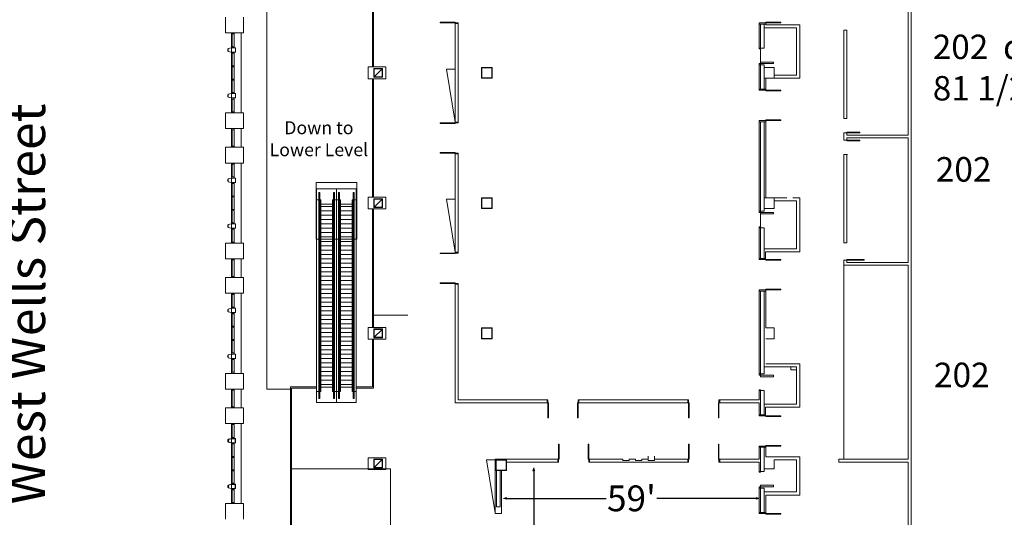
# Model space of a CAD drawing. Units: feet. Extents: x -72 to 1312, y -29 to 1175.
# Drawn here: x 409 to 635, y 229 to 343 of the extents above; entities that cross this region are included whole.
import ezdxf

# ---------------------------------------------------------------- set-up
doc = ezdxf.new("R2010")
doc.units = ezdxf.units.FT
doc.header["$LTSCALE"] = 50
doc.header["$MEASUREMENT"] = 0
doc.header["$PDMODE"] = 1
doc.header["$PDSIZE"] = -2
doc.layers.add('Dimension', color=7, linetype='Continuous', lineweight=5)
doc.layers.add('None', color=7, linetype='Continuous', lineweight=5)
doc.styles.add('Arial', font='Arial.ttf')
doc.styles.add('Times New Roman', font='Times New Roman.ttf')
doc.dimstyles.new('Plan Dim', dxfattribs={"dimtxt": 4.68388, "dimasz": 0.695801, "dimexe": 0, "dimexo": 0, "dimgap": 0, "dimtad": 0, "dimtih": 1, "dimtoh": 1, "dimdec": 0, "dimzin": 4, "dimdsep": 46, "dimtxsty": 'Times New Roman', "dimblk": 'VW_FILLEDARROW', "dimblk1": 'VW_FILLEDARROW', "dimblk2": 'VW_FILLEDARROW', "dimcen": 0, "dimse1": 1, "dimse2": 1, "dimadec": 0, "dimazin": 0, "dimtfac": 1, "dimtdec": 0, "dimtix": 1, "dimtofl": 0, "dimtmove": 0, "dimatfit": 0, "dimldrblk": 'VW_FILLEDARROW', "dimfxl": 1, "dimfrac": 2, "dimtolj": 1, "dimtzin": 4, "dimarcsym": 0})

# ---------------------------------------------------------------- blocks, each defined once
blk = doc.blocks.new('VW_FILLEDARROW')
at = {"linetype": 'Continuous', "lineweight": 0, "transparency": 16777216}
blk.add_hatch(color=0, dxfattribs=at).paths.add_polyline_path([(-1, 0.27), (0, 0), (-1, -0.27)])
at = {"color": 0, "linetype": 'Continuous', "lineweight": 5, "transparency": 16777216, "flags": 128}
blk.add_lwpolyline([(-1, 0.27), (0, 0), (-1, -0.27)], close=True, dxfattribs=at)
blk = doc.blocks.new('*D36')
at = {"layer": 'Defpoints', "color": 0, "transparency": 33554687}
for p in [(520, 233), (520, 233), (579, 233)]:
    blk.add_point(p, dxfattribs=at)
at = {"layer": 'Dimension', "color": 0, "linetype": 'Continuous', "lineweight": -2, "transparency": 33554687}
for p, q in [((520.7, 233), (543.67, 233)), ((578.3, 233), (555.33, 233))]:
    blk.add_line(p, q, dxfattribs=at)
at = {"layer": 'Dimension', "color": 0, "lineweight": -2, "xscale": 0.69580078125, "yscale": 0.69580078125, "zscale": 0.69580078125, "rotation": 180}
blk.add_blockref('VW_FILLEDARROW', (520, 233), dxfattribs=at)
at = {"layer": 'Dimension', "color": 0, "lineweight": -2, "xscale": 0.69580078125, "yscale": 0.69580078125, "zscale": 0.69580078125}
blk.add_blockref('VW_FILLEDARROW', (579, 233), dxfattribs=at)
at = {"layer": 'Dimension', "color": 0, "lineweight": 18, "transparency": 33554687, "insert": (549.5, 233), "char_height": 5.946, "attachment_point": 5, "style": 'Arial'}
blk.add_mtext("\\A1;59'", dxfattribs=at)
blk = doc.blocks.new('*D37')
at = {"layer": 'Defpoints', "color": 0, "transparency": 33554687}
for p in [(527, 240), (527, 155), (527, 155)]:
    blk.add_point(p, dxfattribs=at)
at = {"layer": 'Dimension', "color": 0, "linetype": 'Continuous', "lineweight": -2, "transparency": 33554687}
for p, q in [((527, 239.3), (527, 201.32)), ((527, 155.7), (527, 193.68))]:
    blk.add_line(p, q, dxfattribs=at)
at = {"layer": 'Dimension', "color": 0, "lineweight": -2, "xscale": 0.69580078125, "yscale": 0.69580078125, "zscale": 0.69580078125}
for p, rotation in [((527, 240), 90), ((527, 155), 270)]:
    blk.add_blockref('VW_FILLEDARROW', p, dxfattribs=dict(at, rotation=rotation))
at = {"layer": 'Dimension', "color": 0, "lineweight": 18, "transparency": 33554687, "insert": (527, 197.5), "char_height": 5.946, "attachment_point": 5, "style": 'Arial'}
blk.add_mtext("\\A1;85'", dxfattribs=at)

msp = doc.modelspace()

# ---------------------------------------------------------------- linework, layer by layer
at = {"layer": 'None', "linetype": 'Continuous', "lineweight": 18, "transparency": 33554687}
for p, q in [((613.93, 164.2077), (613.93, 419.5983)), ((489.8259, 332.3691), (489.8259, 359.6608)), ((490.0759, 332.3691), (490.0759, 359.6608)), ((613.2634, 316.6816), (613.2634, 345.3483)), ((456.0134, 340.2408), (456.0134, 343.8658)), ((460.0967, 343.8658), (460.0967, 340.2408)), ((505.43, 342.6608), (505.43, 342.5149)), ((508.93, 342.6608), (505.43, 342.6608)), ((505.43, 342.5149), (509.5967, 342.5149)), ((508.93, 319.3691), (508.93, 342.6608)), ((509.5967, 319.515), (509.5967, 342.5149)), ((580.43, 342.0983), (580.43, 342.6572)), ((583.9336, 342.6572), (580.43, 342.6572)), ((583.9336, 342.5114), (583.9336, 342.6572)), ((459.5967, 321.7959), (459.5967, 340.2469)), ((508.93, 342.3483), (509.5967, 342.3483)), ((578.93, 342.5114), (583.9336, 342.5114)), ((578.93, 336.515), (578.93, 342.5114)), ((578.93, 342.265), (580.43, 342.265)), ((579.2634, 336.515), (579.2634, 342.265)), ((580.0967, 336.6816), (580.0967, 342.265)), ((580.0967, 341.39), (587.555, 341.39)), ((580.43, 342.0983), (588.2634, 342.0983)), ((587.555, 330.4733), (587.555, 341.39)), ((588.2634, 329.765), (588.2634, 342.0983)), ((598.43, 340.8483), (599.0967, 340.8483)), ((598.43, 320.515), (598.43, 340.8483)), ((599.0967, 320.515), (599.0967, 340.8483)), ((460.0967, 340.2408), (456.0134, 340.2408)), ((578.93, 336.6816), (580.0967, 336.6816)), ((579.2634, 336.515), (578.93, 336.515)), ((579.2634, 336.515), (579.2634, 332.8483)), ((579.2633, 333.515), (582.2633, 333.515)), ((579.2634, 327.265), (579.2634, 333.515)), ((582.2633, 333.515), (582.2633, 333.1816)), ((506.93, 331.89), (508.93, 331.89)), ((508.93, 319.6816), (506.93, 331.89)), ((578.93, 327.0185), (578.93, 333.1816)), ((578.93, 333.1816), (582.2633, 333.1816)), ((578.93, 332.8483), (580.0967, 332.8483)), ((580.0967, 327.265), (580.0967, 332.8483)), ((580.0967, 332.265), (582.3467, 332.265)), ((582.3467, 332.265), (582.3467, 329.765)), ((490.0759, 302.3691), (490.0759, 329.6608)), ((580.0967, 329.765), (588.2634, 329.765)), ((580.43, 326.8727), (580.43, 329.765)), ((582.3467, 330.4733), (587.555, 330.4733)), ((578.93, 327.265), (580.43, 327.265)), ((578.93, 327.0185), (583.9336, 327.0185)), ((583.9336, 326.8727), (580.43, 326.8727)), ((583.9336, 327.0185), (583.9336, 326.8727)), ((456.0134, 321.7867), (460.0967, 321.7867)), ((456.0134, 318.1617), (456.0134, 321.7867)), ((460.0967, 321.7867), (460.0967, 318.1617)), ((578.93, 298.8483), (578.93, 320.0114)), ((578.93, 320.0114), (583.9336, 320.0114)), ((580.43, 302.265), (580.43, 320.1572)), ((583.9336, 320.1572), (580.43, 320.1572)), ((583.9336, 320.0114), (583.9336, 320.1572)), ((598.43, 320.515), (599.0967, 320.515)), ((460.0967, 318.1617), (456.0134, 318.1617)), ((459.5967, 313.875), (459.5967, 318.1709)), ((505.43, 319.515), (509.5967, 319.515)), ((505.43, 319.515), (505.43, 319.3691)), ((505.43, 319.3691), (508.93, 319.3691)), ((508.93, 319.6816), (509.5967, 319.6816)), ((578.93, 319.765), (580.43, 319.765)), ((579.2634, 298.515), (579.2634, 319.765)), ((580.0967, 299.1816), (580.0967, 319.765)), ((598.43, 317.1816), (602.0967, 317.1816)), ((598.43, 315.515), (598.43, 317.1816)), ((598.43, 315.515), (602.0967, 315.515)), ((599.0967, 316.6816), (599.0967, 317.3275)), ((602.0967, 317.3275), (599.0967, 317.3275)), ((599.0967, 316.6816), (613.2634, 316.6816)), ((599.0967, 315.3691), (599.0967, 316.015)), ((599.0967, 316.015), (613.2634, 316.015)), ((602.0967, 315.3691), (599.0967, 315.3691)), ((602.0967, 317.1816), (602.0967, 317.3275)), ((602.0967, 315.515), (602.0967, 315.3691)), ((613.2634, 287.3483), (613.2634, 316.015)), ((456.0134, 313.8658), (460.0967, 313.8658)), ((456.0134, 310.2408), (456.0134, 313.8658)), ((460.0967, 313.8658), (460.0967, 310.2408)), ((505.43, 312.6608), (505.43, 312.515)), ((508.93, 312.6608), (505.43, 312.6608)), ((505.43, 312.515), (509.5967, 312.515)), ((508.93, 289.3691), (508.93, 312.6608)), ((508.93, 312.3483), (509.5967, 312.3483)), ((509.5967, 289.5149), (509.5967, 312.515)), ((598.43, 312.1939), (599.2446, 312.1939)), ((598.43, 291.8483), (598.43, 312.1939)), ((599.0967, 291.8483), (599.0967, 312.1939)), ((460.0967, 310.2408), (456.0134, 310.2408)), ((459.5967, 291.7959), (459.5967, 310.2469)), ((476.8954, 305.7754), (486.2079, 305.7754)), ((476.8954, 292.692), (476.8954, 305.7754)), ((476.9787, 304.3312), (486.1245, 304.3312)), ((476.9787, 255.0812), (476.9787, 304.3312)), ((481.5516, 255.0812), (481.5516, 304.3312)), ((486.1245, 255.0812), (486.1245, 304.3312)), ((486.2079, 305.7754), (486.2079, 292.692)), ((476.9787, 301.8051), (477.4527, 301.8051)), ((477.4527, 303.4353), (477.7027, 303.4353)), ((477.4527, 255.977), (477.4527, 303.4353)), ((477.7027, 255.977), (477.7027, 303.4353)), ((477.7027, 301.8051), (477.9318, 301.8051)), ((477.9318, 257.6072), (477.9318, 301.8051)), ((480.5985, 301.8051), (480.8277, 301.8051)), ((480.5985, 257.6072), (480.5985, 301.8051)), ((480.8277, 303.4353), (481.0777, 303.4353)), ((480.8277, 255.977), (480.8277, 303.4353)), ((481.0777, 255.977), (481.0777, 303.4353)), ((481.0777, 301.8051), (482.0256, 301.8051)), ((482.0256, 303.4353), (482.2756, 303.4353)), ((482.0256, 255.977), (482.0256, 303.4353)), ((482.2756, 255.977), (482.2756, 303.4353)), ((482.2756, 301.8051), (482.5047, 301.8051)), ((482.5047, 257.6072), (482.5047, 301.8051)), ((485.1714, 301.8051), (485.4006, 301.8051)), ((485.1714, 257.6072), (485.1714, 301.8051)), ((485.4006, 303.4353), (485.6506, 303.4353)), ((485.4006, 255.977), (485.4006, 303.4353)), ((485.6506, 255.977), (485.6506, 303.4353)), ((485.6506, 301.8051), (486.1245, 301.8051)), ((506.93, 301.8899), (508.93, 301.8899)), ((508.93, 289.6816), (506.93, 301.8899)), ((580.0967, 302.265), (585.3259, 302.265)), ((582.3467, 302.265), (582.3467, 299.765)), ((586.6592, 302.265), (588.2634, 302.265)), ((588.2634, 289.765), (588.2634, 302.265)), ((477.9318, 300.8051), (480.5985, 300.8051)), ((477.9318, 300.2062), (480.5985, 300.2062)), ((482.5047, 300.8051), (485.1714, 300.8051)), ((482.5047, 300.2062), (485.1714, 300.2062)), ((489.8259, 272.3691), (489.8259, 299.6608)), ((490.0759, 272.3691), (490.0759, 299.6608)), ((582.3467, 299.765), (580.0967, 299.765)), ((582.3467, 301.5566), (587.555, 301.5566)), ((587.555, 290.4733), (587.555, 301.5566)), ((477.9318, 299.2062), (480.5985, 299.2062)), ((477.9318, 298.2062), (480.5985, 298.2062)), ((477.9318, 297.2062), (480.5985, 297.2062)), ((482.5047, 299.2062), (485.1714, 299.2062)), ((482.5047, 298.2062), (485.1714, 298.2062)), ((482.5047, 297.2062), (485.1714, 297.2062)), ((578.93, 299.1816), (580.0967, 299.1816)), ((578.93, 298.8483), (582.2634, 298.8483)), ((579.2634, 298.8483), (579.2634, 295.515)), ((579.2634, 298.515), (582.2634, 298.515)), ((582.2634, 298.515), (582.2634, 298.8483)), ((477.9318, 296.2062), (480.5985, 296.2062)), ((477.9318, 295.2062), (480.5985, 295.2062)), ((482.5047, 296.2062), (485.1714, 296.2062)), ((482.5047, 295.2062), (485.1714, 295.2062)), ((578.93, 288.0185), (578.93, 295.515)), ((579.2634, 295.515), (578.93, 295.515)), ((578.93, 295.3483), (580.0967, 295.3483)), ((579.2529, 288.265), (579.2634, 295.3483)), ((579.2634, 295.3483), (579.2634, 295.515)), ((580.0967, 295.3483), (580.0863, 288.265)), ((486.2079, 292.692), (476.8954, 292.692)), ((477.9318, 294.2062), (480.5985, 294.2062)), ((477.9318, 293.2062), (480.5985, 293.2062)), ((482.5047, 294.2062), (485.1714, 294.2062)), ((482.5047, 293.2062), (485.1714, 293.2062)), ((456.0134, 291.7898), (460.0967, 291.7898)), ((456.0134, 288.1648), (456.0134, 291.7898)), ((460.0967, 291.7898), (460.0967, 288.1648)), ((477.9318, 292.2062), (480.5985, 292.2062)), ((477.9318, 291.2062), (480.5985, 291.2062)), ((482.5047, 292.2062), (485.1714, 292.2062)), ((482.5047, 291.2062), (485.1714, 291.2062)), ((580.0967, 290.4733), (587.555, 290.4733)), ((598.43, 291.8483), (599.0967, 291.8483)), ((460.0967, 288.1648), (456.0134, 288.1648)), ((459.5967, 283.875), (459.5967, 288.1709)), ((477.9318, 290.2062), (480.5985, 290.2062)), ((477.9318, 289.2062), (480.5985, 289.2062)), ((477.9318, 288.2062), (480.5985, 288.2062)), ((482.5047, 290.2062), (485.1714, 290.2062)), ((482.5047, 289.2062), (485.1714, 289.2062)), ((482.5047, 288.2062), (485.1714, 288.2062)), ((505.43, 289.5149), (509.5967, 289.5149)), ((505.43, 289.5149), (505.43, 289.3691)), ((505.43, 289.3691), (508.93, 289.3691)), ((508.93, 289.6816), (509.5967, 289.6816)), ((578.9196, 288.265), (580.43, 288.265)), ((580.424, 289.765), (580.4194, 288.0185)), ((580.424, 289.765), (588.2634, 289.765)), ((477.9318, 287.2062), (480.5985, 287.2062)), ((477.9318, 286.2062), (480.5985, 286.2062)), ((482.5047, 287.2062), (485.1714, 287.2062)), ((482.5047, 286.2062), (485.1714, 286.2062)), ((578.92, 288.0185), (583.9336, 288.0185)), ((580.43, 287.8727), (580.43, 288.0185)), ((583.9336, 287.8727), (580.43, 287.8727)), ((583.9336, 288.0185), (583.9336, 287.8727)), ((598.43, 242.015), (598.43, 287.8483)), ((598.43, 287.8483), (603.0967, 287.8483)), ((598.43, 286.6816), (613.2634, 286.6816)), ((599.0967, 287.3483), (599.0967, 287.9941)), ((603.0967, 287.9941), (599.0967, 287.9941)), ((599.0967, 287.3483), (613.2634, 287.3483)), ((603.0967, 287.8483), (603.0967, 287.9941)), ((613.2634, 286.6816), (613.2634, 242.015)), ((456.0134, 283.8689), (460.0967, 283.8689)), ((456.0134, 280.2439), (456.0134, 283.8689)), ((460.0967, 283.8689), (460.0967, 280.2439)), ((477.9318, 285.2062), (480.5985, 285.2062)), ((477.9318, 284.2062), (480.5985, 284.2062)), ((482.5047, 285.2062), (485.1714, 285.2062)), ((482.5047, 284.2062), (485.1714, 284.2062)), ((477.9318, 283.2062), (480.5985, 283.2062)), ((477.9318, 282.2062), (480.5985, 282.2062)), ((482.5047, 283.2062), (485.1714, 283.2062)), ((482.5047, 282.2062), (485.1714, 282.2062)), ((505.43, 282.6608), (505.43, 282.5149)), ((508.93, 282.6608), (505.43, 282.6608)), ((505.43, 282.5149), (509.5967, 282.5149)), ((508.93, 255.015), (508.93, 282.6608)), ((508.93, 282.3483), (509.5967, 282.3483)), ((509.5967, 255.6816), (509.5967, 282.5149)), ((460.0967, 280.2439), (456.0134, 280.2439)), ((459.5967, 261.7959), (459.5967, 280.2469)), ((477.9318, 281.2062), (480.5985, 281.2062)), ((477.9318, 280.2062), (480.5985, 280.2062)), ((477.9318, 279.2062), (480.5985, 279.2062)), ((482.5047, 281.2062), (485.1714, 281.2062)), ((482.5047, 280.2062), (485.1714, 280.2062)), ((482.5047, 279.2062), (485.1714, 279.2062)), ((578.93, 261.3483), (578.93, 281.0114)), ((578.93, 281.0114), (583.9336, 281.0114)), ((578.93, 280.765), (580.43, 280.765)), ((579.2634, 261.015), (579.2634, 280.765)), ((580.0967, 261.6816), (580.0967, 280.765)), ((580.43, 272.265), (580.43, 281.1572)), ((583.9336, 281.1572), (580.43, 281.1572)), ((583.9336, 281.0114), (583.9336, 281.1572)), ((477.9318, 278.2062), (480.5985, 278.2062)), ((477.9318, 277.2062), (480.5985, 277.2062)), ((482.5047, 278.2062), (485.1714, 278.2062)), ((482.5047, 277.2062), (485.1714, 277.2062)), ((477.9318, 276.2062), (480.5985, 276.2062)), ((477.9318, 275.2062), (480.5985, 275.2062)), ((482.5047, 276.2062), (485.1714, 276.2062)), ((482.5047, 275.2062), (485.1714, 275.2062)), ((497.97, 275.2), (490, 275.2)), ((477.9318, 274.2062), (480.5985, 274.2062)), ((477.9318, 273.2062), (480.5985, 273.2062)), ((477.9318, 272.2062), (480.5985, 272.2062)), ((482.5047, 274.2062), (485.1714, 274.2062)), ((482.5047, 273.2062), (485.1714, 273.2062)), ((482.5047, 272.2062), (485.1714, 272.2062)), ((580.43, 272.265), (582.3467, 272.265)), ((582.3467, 272.265), (582.3467, 269.765)), ((477.9318, 271.2062), (480.5985, 271.2062)), ((477.9318, 270.2062), (480.5985, 270.2062)), ((482.5047, 271.2062), (485.1714, 271.2062)), ((482.5047, 270.2062), (485.1714, 270.2062)), ((477.9318, 269.2062), (480.5985, 269.2062)), ((477.9318, 268.2062), (480.5985, 268.2062)), ((482.5047, 269.2062), (485.1714, 269.2062)), ((482.5047, 268.2062), (485.1714, 268.2062)), ((489.8259, 258.6645), (489.8259, 269.6608)), ((490.0759, 258.4145), (490.0759, 269.6608)), ((582.3467, 269.765), (580.43, 269.765)), ((477.9318, 267.2062), (480.5985, 267.2062)), ((477.9318, 266.2062), (480.5985, 266.2062)), ((482.5047, 267.2062), (485.1714, 267.2062)), ((482.5047, 266.2062), (485.1714, 266.2062)), ((477.9318, 265.2062), (480.5985, 265.2062)), ((477.9318, 264.2062), (480.5985, 264.2062)), ((477.9318, 263.2062), (480.5985, 263.2062)), ((482.5047, 265.2062), (485.1714, 265.2062)), ((482.5047, 264.2062), (485.1714, 264.2062)), ((482.5047, 263.2062), (485.1714, 263.2062)), ((580.0967, 263.3066), (587.555, 263.3066)), ((580.43, 264.015), (588.2634, 264.015)), ((586.2217, 262.64), (586.2217, 263.3066)), ((587.555, 254.7233), (587.555, 263.3066)), ((588.2634, 254.015), (588.2634, 264.015)), ((456.0134, 261.7929), (460.0967, 261.7929)), ((456.0134, 258.1679), (456.0134, 261.7929)), ((460.0967, 261.7929), (460.0967, 258.1679)), ((477.9318, 262.2062), (480.5985, 262.2062)), ((477.9318, 261.2062), (480.5985, 261.2062)), ((482.5047, 262.2062), (485.1714, 262.2062)), ((482.5047, 261.2062), (485.1714, 261.2062)), ((578.93, 261.6816), (580.0967, 261.6816)), ((578.93, 261.3483), (582.2634, 261.3483)), ((579.2634, 261.015), (582.2634, 261.015)), ((582.2634, 261.015), (582.2634, 261.3483)), ((586.2217, 262.64), (587.555, 262.64)), ((470.9717, 223.8732), (470.9717, 258.6645)), ((470.9717, 258.6645), (476.9787, 258.6645)), ((477.9318, 260.2062), (480.5985, 260.2062)), ((477.9318, 259.2062), (480.5985, 259.2062)), ((477.9318, 258.6072), (480.5985, 258.6072)), ((482.5047, 260.2062), (485.1714, 260.2062)), ((482.5047, 259.2062), (485.1714, 259.2062)), ((482.5047, 258.6072), (485.1714, 258.6072)), ((486.1245, 258.6645), (489.8259, 258.6645)), ((460.0967, 258.1679), (456.0134, 258.1679)), ((459.5967, 253.875), (459.5967, 258.1709)), ((465.5342, 258.1679), (470.9717, 258.1679)), ((471.2217, 258.4145), (476.9787, 258.4145)), ((471.2217, 226.5126), (471.2217, 258.4145)), ((476.9787, 257.6072), (477.4527, 257.6072)), ((477.7027, 257.6072), (477.9318, 257.6072)), ((480.5985, 257.6072), (480.8277, 257.6072)), ((481.0777, 257.6072), (482.0256, 257.6072)), ((482.2756, 257.6072), (482.5047, 257.6072)), ((485.1714, 257.6072), (485.4006, 257.6072)), ((485.6506, 257.6072), (486.1245, 257.6072)), ((486.1245, 258.4145), (490.0759, 258.4145)), ((578.93, 255.6816), (578.93, 258.015)), ((579.2634, 258.015), (578.93, 258.015)), ((578.93, 257.8483), (580.0966, 257.8483)), ((579.2585, 252.265), (579.2541, 257.8483)), ((579.2634, 257.8483), (579.2634, 258.015)), ((580.0966, 257.8483), (580.0921, 252.265)), ((476.9787, 255.0812), (486.1245, 255.0812)), ((477.4527, 255.977), (477.7027, 255.977)), ((480.8277, 255.977), (481.0777, 255.977)), ((482.0256, 255.977), (482.2756, 255.977)), ((485.4006, 255.977), (485.6506, 255.977)), ((508.93, 255.015), (530.3704, 255.015)), ((509.5967, 255.6816), (530.2246, 255.6816)), ((530.0579, 255.015), (530.0579, 255.6816)), ((530.2246, 251.515), (530.2246, 255.6816)), ((530.3704, 255.015), (530.3704, 251.515)), ((537.0787, 255.015), (562.8154, 255.015)), ((537.0787, 251.515), (537.0787, 255.015)), ((537.2246, 251.515), (537.2246, 255.6816)), ((537.2246, 255.6816), (562.6696, 255.6816)), ((537.3912, 255.015), (537.3912, 255.6816)), ((562.5029, 255.015), (562.5029, 255.6816)), ((562.6696, 251.515), (562.6696, 255.6816)), ((562.8154, 255.015), (562.8154, 251.515)), ((569.5238, 255.015), (578.9253, 255.015)), ((569.5238, 251.515), (569.5238, 255.015)), ((569.6696, 251.515), (569.6696, 255.6816)), ((569.6696, 255.6816), (578.93, 255.6816)), ((569.8363, 255.015), (569.8363, 255.6816)), ((578.9253, 252.0185), (578.9253, 255.015)), ((580.095, 254.7233), (587.555, 254.7233)), ((456.0134, 253.8719), (460.0967, 253.8719)), ((456.0134, 250.2469), (456.0134, 253.8719)), ((460.0967, 253.8719), (460.0967, 250.2469)), ((578.9253, 252.265), (580.4253, 252.265)), ((578.9253, 252.0185), (583.9336, 252.0185)), ((580.4253, 252.0185), (580.4253, 254.015)), ((580.4253, 254.015), (588.2634, 254.015)), ((580.43, 251.8727), (580.43, 252.0185)), ((583.9336, 251.8727), (580.43, 251.8727)), ((583.9336, 252.0185), (583.9336, 251.8727)), ((460.0967, 250.2469), (456.0134, 250.2469)), ((459.5967, 231.7959), (459.5967, 250.2469)), ((530.3704, 251.515), (530.2246, 251.515)), ((537.2246, 251.515), (537.0787, 251.515)), ((562.8154, 251.515), (562.6696, 251.515)), ((569.6696, 251.515), (569.5238, 251.515)), ((532.6904, 241.3483), (532.6904, 245.515)), ((532.8363, 245.515), (532.6904, 245.515)), ((532.8363, 242.015), (532.8363, 245.515)), ((539.5446, 245.515), (539.5446, 242.015)), ((539.6904, 245.515), (539.5446, 245.515)), ((539.6904, 241.3483), (539.6904, 245.515)), ((562.6696, 241.3483), (562.6696, 245.515)), ((562.8154, 245.515), (562.6696, 245.515)), ((562.8154, 242.015), (562.8154, 245.515)), ((569.5238, 245.515), (569.5238, 242.015)), ((569.6696, 245.515), (569.5238, 245.515)), ((569.6696, 241.3483), (569.6696, 245.515)), ((578.93, 245.0114), (583.9336, 245.0114)), ((578.93, 242.015), (578.93, 245.0114)), ((580.43, 242.5983), (580.43, 245.1572)), ((583.9336, 245.1572), (580.43, 245.1572)), ((583.9336, 245.0114), (583.9336, 245.1572)), ((553.3884, 241.7233), (553.3884, 242.7233)), ((554.805, 241.7233), (554.805, 242.7233)), ((578.93, 244.765), (580.43, 244.765)), ((579.2634, 239.015), (579.2634, 244.765)), ((580.0967, 239.1816), (580.0967, 244.765)), ((518.0967, 229.6829), (516.0967, 241.8912)), ((516.0967, 241.8912), (518.0967, 241.8912)), ((518.0967, 242.015), (532.8363, 242.015)), ((518.0967, 229.515), (518.0967, 242.015)), ((520.7217, 241.3483), (532.6904, 241.3483)), ((532.5238, 241.3483), (532.5238, 242.015)), ((539.5446, 242.015), (547.555, 242.015)), ((539.6904, 241.3483), (562.6696, 241.3483)), ((539.8571, 241.3483), (539.8571, 242.015)), ((547.555, 242.015), (547.555, 241.7233)), ((547.555, 241.7233), (548.9717, 241.7233)), ((548.9717, 242.015), (550.4717, 242.015)), ((548.9717, 241.7233), (548.9717, 242.015)), ((550.4717, 242.015), (550.4717, 241.7233)), ((550.4717, 241.7233), (551.8884, 241.7233)), ((551.8884, 241.7233), (551.8884, 242.015)), ((551.8884, 242.015), (553.3884, 242.015)), ((553.3884, 241.7233), (554.805, 241.7233)), ((554.805, 242.015), (562.8154, 242.015)), ((562.5029, 241.3483), (562.5029, 242.015)), ((569.5238, 242.015), (578.93, 242.015)), ((569.6696, 241.3483), (578.93, 241.3483)), ((569.8363, 241.3483), (569.8363, 242.015)), ((578.93, 239.015), (578.93, 241.3483)), ((580.43, 242.5983), (588.2634, 242.5983)), ((582.3467, 239.765), (582.3467, 241.89)), ((582.3467, 241.89), (587.555, 241.89)), ((587.555, 234.4733), (587.555, 241.89)), ((588.2634, 233.765), (588.2634, 242.5983)), ((597.2634, 242.015), (613.2634, 242.015)), ((597.2634, 241.3483), (597.2634, 242.015)), ((597.2634, 241.3483), (613.2634, 241.3483)), ((613.2634, 226.015), (613.2634, 241.3483)), ((494, 239.8), (471.2, 239.8)), ((494, 226.6), (494, 239.8)), ((519.2634, 239.39), (518.43, 239.39)), ((518.43, 231.015), (518.43, 239.39)), ((519.2634, 231.015), (519.2634, 239.39)), ((519.5967, 229.515), (519.5967, 239.39)), ((578.93, 239.1816), (580.0967, 239.1816)), ((579.2634, 239.015), (578.93, 239.015)), ((580.0967, 239.765), (582.3467, 239.765)), ((579.2633, 236.015), (582.2633, 236.015)), ((579.2634, 229.765), (579.2634, 236.015)), ((582.2633, 236.015), (582.2633, 235.6816)), ((578.93, 235.6816), (582.2633, 235.6816)), ((578.93, 229.5185), (578.93, 235.6816)), ((578.93, 235.3483), (580.0967, 235.3483)), ((580.0967, 235.3483), (580.0967, 229.765)), ((580.0967, 234.4733), (587.555, 234.4733)), ((580.43, 229.3727), (580.43, 233.765)), ((580.43, 233.765), (588.2634, 233.765)), ((456.0134, 231.7959), (460.0967, 231.7959)), ((456.0134, 228.1709), (456.0134, 231.7959)), ((460.0967, 231.7959), (460.0967, 228.1709)), ((518.0967, 229.515), (519.5967, 229.515)), ((518.43, 231.015), (519.2634, 231.015)), ((578.93, 229.765), (580.43, 229.765)), ((578.93, 229.5185), (583.9336, 229.5185)), ((583.9336, 229.3727), (580.43, 229.3727)), ((583.9336, 229.5185), (583.9336, 229.3727))]:
    msp.add_line(p, q, dxfattribs=at)
at = {"layer": 'None', "linetype": 'Continuous', "lineweight": 5, "transparency": 33554687}
for p, q in [((457.3467, 335.7789), (457.3467, 340.2231)), ((457.3467, 340.2231), (458.0134, 340.2231)), ((457.3467, 339.9731), (458.0134, 339.9731)), ((457.555, 337.0288), (457.555, 339.9731)), ((458.0134, 336.7788), (458.0134, 340.2231)), ((456.5133, 336.5289), (456.5133, 336.0289)), ((456.5967, 336.5289), (456.5133, 336.5289)), ((456.5133, 336.0289), (456.5967, 336.0289)), ((457.3467, 336.7789), (456.5967, 336.6122)), ((456.5967, 335.9455), (456.5967, 336.6122)), ((456.5967, 335.9455), (457.3467, 335.7789)), ((457.3467, 337.0288), (458.0134, 337.0288)), ((457.3467, 336.7789), (458.2633, 336.7789)), ((457.3467, 335.7789), (458.2633, 335.7789)), ((457.3467, 325.2372), (457.3467, 335.768)), ((457.3467, 335.768), (458.0134, 335.768)), ((458.0134, 326.2371), (458.0134, 335.768)), ((458.2633, 335.7789), (458.2633, 336.7789)), ((457.3467, 335.518), (458.0134, 335.518)), ((457.555, 332.6498), (457.555, 335.518)), ((457.3467, 332.6498), (458.0134, 332.6498)), ((457.3467, 332.4415), (458.0134, 332.4415)), ((457.555, 329.5688), (457.555, 332.4415)), ((488.8258, 332.3692), (492.9092, 332.3692)), ((488.8258, 329.6608), (488.8258, 332.3692)), ((490.18, 332.015), (492.18, 332.015)), ((490.18, 330.015), (490.18, 332.015)), ((490.2633, 330.0983), (490.2633, 331.9317)), ((490.2633, 331.9317), (492.0967, 331.9317)), ((492.0967, 331.9317), (490.2633, 330.0983)), ((492.0967, 331.9317), (492.0967, 330.0983)), ((492.18, 330.015), (492.18, 332.015)), ((492.9092, 332.3692), (492.9092, 329.6608)), ((517.43, 332.265), (514.93, 332.265)), ((514.93, 332.265), (514.93, 329.765)), ((517.3467, 332.1817), (515.0133, 332.1817)), ((515.0133, 332.1817), (515.0133, 329.8483)), ((517.3467, 329.8483), (517.3467, 332.1817)), ((517.43, 329.765), (517.43, 332.265)), ((457.3467, 329.5688), (458.0134, 329.5688)), ((457.3467, 329.3604), (458.0134, 329.3604)), ((457.555, 326.4871), (457.555, 329.3604)), ((492.9092, 329.6608), (488.8258, 329.6608)), ((490.18, 330.015), (492.18, 330.015)), ((492.0967, 330.0983), (490.2633, 330.0983)), ((514.93, 329.765), (517.43, 329.765)), ((515.0133, 329.8483), (517.3467, 329.8483)), ((456.5133, 325.9872), (456.5133, 325.4872)), ((456.5967, 325.9872), (456.5133, 325.9872)), ((456.5133, 325.4872), (456.5967, 325.4872)), ((457.3467, 326.2372), (456.5967, 326.0705)), ((456.5967, 325.4038), (456.5967, 326.0705)), ((456.5967, 325.4039), (457.3467, 325.2372)), ((457.3467, 326.4871), (458.0134, 326.4871)), ((457.3467, 326.2372), (458.2633, 326.2372)), ((457.3467, 325.2372), (458.2633, 325.2372)), ((457.3467, 325.2263), (458.0134, 325.2263)), ((457.3467, 321.782), (457.3467, 325.2263)), ((457.3467, 324.9763), (458.0134, 324.9763)), ((457.555, 322.032), (457.555, 324.9763)), ((458.0134, 321.782), (458.0134, 325.2263)), ((458.2633, 325.2372), (458.2633, 326.2372)), ((457.3467, 322.032), (458.0134, 322.032)), ((457.3467, 321.782), (458.0134, 321.782)), ((457.3467, 318.1662), (458.0134, 318.1662)), ((457.3467, 313.8658), (457.3467, 318.1662)), ((457.3467, 317.9162), (458.0134, 317.9162)), ((457.555, 314.1158), (457.555, 317.9162)), ((458.0134, 313.8658), (458.0134, 318.1662)), ((457.3467, 314.1158), (458.0134, 314.1158)), ((457.3467, 313.8658), (458.0134, 313.8658)), ((457.3467, 305.7789), (457.3467, 310.2231)), ((457.3467, 310.2231), (458.0134, 310.2231)), ((457.3467, 309.9731), (458.0134, 309.9731)), ((457.555, 307.0288), (457.555, 309.9731)), ((458.0134, 306.7788), (458.0134, 310.2231)), ((456.5133, 306.5289), (456.5133, 306.0289)), ((456.5967, 306.5289), (456.5133, 306.5289)), ((457.3467, 306.7789), (456.5967, 306.6122)), ((456.5967, 305.9455), (456.5967, 306.6122)), ((457.3467, 307.0288), (458.0134, 307.0288)), ((457.3467, 306.7789), (458.2633, 306.7789)), ((458.2633, 305.7789), (458.2633, 306.7789)), ((456.5133, 306.0289), (456.5967, 306.0289)), ((456.5967, 305.9455), (457.3467, 305.7789)), ((457.3467, 305.7789), (458.2633, 305.7789)), ((457.3467, 295.2372), (457.3467, 305.768)), ((457.3467, 305.768), (458.0134, 305.768)), ((457.3467, 305.518), (458.0134, 305.518)), ((457.555, 302.6498), (457.555, 305.518)), ((458.0134, 296.2371), (458.0134, 305.768)), ((457.3467, 302.6498), (458.0134, 302.6498)), ((457.3467, 302.4415), (458.0134, 302.4415)), ((457.555, 299.5688), (457.555, 302.4415)), ((488.8258, 302.3692), (492.9092, 302.3692)), ((488.8258, 299.6608), (488.8258, 302.3692)), ((490.18, 302.015), (492.18, 302.015)), ((490.18, 300.015), (490.18, 302.015)), ((490.2633, 300.0983), (490.2633, 301.9317)), ((490.2633, 301.9317), (492.0967, 301.9317)), ((492.0967, 301.9317), (490.2633, 300.0983)), ((492.0967, 301.9317), (492.0967, 300.0983)), ((492.18, 300.015), (492.18, 302.015)), ((492.9092, 302.3692), (492.9092, 299.6608)), ((517.43, 302.265), (514.93, 302.265)), ((514.93, 302.265), (514.93, 299.765)), ((517.3467, 302.1817), (515.0133, 302.1817)), ((515.0133, 302.1817), (515.0133, 299.8483)), ((517.3467, 299.8483), (517.3467, 302.1817)), ((517.43, 299.765), (517.43, 302.265)), ((457.3467, 299.5688), (458.0134, 299.5688)), ((492.9092, 299.6608), (488.8258, 299.6608)), ((490.18, 300.015), (492.18, 300.015)), ((492.0967, 300.0983), (490.2633, 300.0983)), ((514.93, 299.765), (517.43, 299.765)), ((515.0133, 299.8483), (517.3467, 299.8483)), ((457.3467, 299.3604), (458.0134, 299.3604)), ((457.555, 296.4871), (457.555, 299.3604)), ((456.5133, 295.9872), (456.5133, 295.4872)), ((456.5967, 295.9872), (456.5133, 295.9872)), ((456.5133, 295.4872), (456.5967, 295.4872)), ((457.3467, 296.2372), (456.5967, 296.0705)), ((456.5967, 295.4038), (456.5967, 296.0705)), ((456.5967, 295.4039), (457.3467, 295.2372)), ((457.3467, 296.4871), (458.0134, 296.4871)), ((457.3467, 296.2372), (458.2633, 296.2372)), ((457.3467, 295.2372), (458.2633, 295.2372)), ((457.3467, 295.2263), (458.0134, 295.2263)), ((457.3467, 291.782), (457.3467, 295.2263)), ((457.3467, 294.9763), (458.0134, 294.9763)), ((457.555, 292.032), (457.555, 294.9763)), ((458.0134, 291.782), (458.0134, 295.2263)), ((458.2633, 295.2372), (458.2633, 296.2372)), ((457.3467, 292.032), (458.0134, 292.032)), ((457.3467, 291.782), (458.0134, 291.782)), ((457.3467, 288.1662), (458.0134, 288.1662)), ((457.3467, 283.8658), (457.3467, 288.1662)), ((458.0134, 283.8658), (458.0134, 288.1662)), ((457.3467, 287.9162), (458.0134, 287.9162)), ((457.555, 284.1158), (457.555, 287.9162)), ((457.3467, 284.1158), (458.0134, 284.1158)), ((457.3467, 283.8658), (458.0134, 283.8658)), ((457.3467, 275.7819), (457.3467, 280.2262)), ((457.3467, 280.2262), (458.0134, 280.2262)), ((457.3467, 279.9762), (458.0134, 279.9762)), ((457.555, 277.0319), (457.555, 279.9762)), ((458.0134, 276.7819), (458.0134, 280.2262)), ((457.3467, 276.7819), (456.5967, 276.6152)), ((457.3467, 277.0319), (458.0134, 277.0319)), ((457.3467, 276.7819), (458.2633, 276.7819)), ((458.2633, 275.7819), (458.2633, 276.7819)), ((456.5133, 276.5319), (456.5133, 276.0319)), ((456.5967, 276.5319), (456.5133, 276.5319)), ((456.5133, 276.0319), (456.5967, 276.0319)), ((456.5967, 275.9485), (456.5967, 276.6152)), ((456.5967, 275.9485), (457.3467, 275.7819)), ((457.3467, 275.7819), (458.2633, 275.7819)), ((457.3467, 265.2402), (457.3467, 275.7711)), ((457.3467, 275.7711), (458.0134, 275.7711)), ((457.3467, 275.5211), (458.0134, 275.5211)), ((457.555, 272.6529), (457.555, 275.5211)), ((458.0134, 266.2402), (458.0134, 275.7711)), ((457.3467, 272.6529), (458.0134, 272.6529)), ((457.3467, 272.4446), (458.0134, 272.4446)), ((457.555, 269.5719), (457.555, 272.4446)), ((488.8258, 272.3692), (492.9092, 272.3692)), ((488.8258, 269.6608), (488.8258, 272.3692)), ((492.9092, 272.3692), (492.9092, 269.6608)), ((517.43, 272.265), (514.93, 272.265)), ((514.93, 272.265), (514.93, 269.765)), ((517.43, 269.765), (517.43, 272.265)), ((490.18, 272.015), (492.18, 272.015)), ((490.18, 270.015), (490.18, 272.015)), ((490.18, 270.015), (492.18, 270.015)), ((490.2633, 270.0983), (490.2633, 271.9317)), ((490.2633, 271.9317), (492.0967, 271.9317)), ((492.0967, 271.9317), (490.2633, 270.0983)), ((492.0967, 270.0983), (490.2633, 270.0983)), ((492.0967, 271.9317), (492.0967, 270.0983)), ((492.18, 270.015), (492.18, 272.015)), ((517.3467, 272.1817), (515.0133, 272.1817)), ((515.0133, 272.1817), (515.0133, 269.8483)), ((517.3467, 269.8483), (517.3467, 272.1817)), ((457.3467, 269.5719), (458.0134, 269.5719)), ((457.3467, 269.3635), (458.0134, 269.3635)), ((457.555, 266.4902), (457.555, 269.3635)), ((492.9092, 269.6608), (488.8258, 269.6608)), ((514.93, 269.765), (517.43, 269.765)), ((515.0133, 269.8483), (517.3467, 269.8483)), ((456.5133, 265.9902), (456.5133, 265.4902)), ((456.5967, 265.9902), (456.5133, 265.9902)), ((456.5133, 265.4902), (456.5967, 265.4902)), ((457.3467, 266.2402), (456.5967, 266.0735)), ((456.5967, 265.4069), (456.5967, 266.0736)), ((456.5967, 265.4069), (457.3467, 265.2402)), ((457.3467, 266.4902), (458.0134, 266.4902)), ((457.3467, 266.2402), (458.2633, 266.2402)), ((458.2633, 265.2402), (458.2633, 266.2402)), ((457.3467, 265.2402), (458.2633, 265.2402)), ((457.3467, 265.2294), (458.0134, 265.2294)), ((457.3467, 261.7851), (457.3467, 265.2294)), ((457.3467, 264.9794), (458.0134, 264.9794)), ((457.555, 262.0351), (457.555, 264.9794)), ((458.0134, 261.7851), (458.0134, 265.2294)), ((457.3467, 262.0351), (458.0134, 262.0351)), ((457.3467, 261.7851), (458.0134, 261.7851)), ((457.3467, 258.1693), (458.0134, 258.1693)), ((457.3467, 253.8689), (457.3467, 258.1693)), ((457.3467, 257.9193), (458.0134, 257.9193)), ((457.555, 254.1189), (457.555, 257.9193)), ((458.0134, 253.8689), (458.0134, 258.1693)), ((457.3467, 254.1189), (458.0134, 254.1189)), ((457.3467, 253.8689), (458.0134, 253.8689)), ((457.3467, 250.2293), (458.0134, 250.2293)), ((457.3467, 246.785), (457.3467, 250.2293)), ((457.3467, 249.9793), (458.0134, 249.9793)), ((457.555, 247.035), (457.555, 249.9793)), ((458.0134, 246.785), (458.0134, 250.2293)), ((456.5134, 246.535), (456.5134, 246.035)), ((456.5967, 246.535), (456.5134, 246.535)), ((456.5134, 246.035), (456.5967, 246.035)), ((456.555, 246.4933), (456.555, 246.0766)), ((456.6383, 246.4933), (456.555, 246.4933)), ((456.555, 246.0766), (456.6383, 246.0766)), ((457.3467, 246.785), (456.5967, 246.6183)), ((456.5967, 246.6183), (456.5967, 246.535)), ((456.5967, 246.035), (456.5967, 245.9517)), ((456.5967, 245.9517), (457.3467, 245.785)), ((457.3512, 246.7433), (456.6383, 246.5849)), ((456.6383, 245.9851), (456.6383, 246.5849)), ((456.6383, 245.9851), (457.3512, 245.8266)), ((457.3467, 247.035), (458.0134, 247.035)), ((457.3467, 246.785), (458.2634, 246.785)), ((457.3467, 245.785), (458.2634, 245.785)), ((457.3467, 245.7742), (458.0134, 245.7742)), ((457.3467, 236.2433), (457.3467, 245.7742)), ((457.3467, 245.5242), (458.0134, 245.5242)), ((457.3512, 246.7433), (457.3512, 245.8266)), ((458.2216, 246.7433), (457.3512, 246.7433)), ((457.3512, 245.8266), (458.2216, 245.8266)), ((457.555, 242.656), (457.555, 245.5242)), ((458.0134, 236.2433), (458.0134, 245.7742)), ((458.2216, 245.8266), (458.2216, 246.7433)), ((458.2634, 245.785), (458.2634, 246.785)), ((457.3467, 242.656), (458.0134, 242.656)), ((457.3467, 242.4477), (458.0134, 242.4477)), ((457.555, 239.575), (457.555, 242.4477)), ((488.8258, 242.3692), (492.9092, 242.3692)), ((488.8258, 239.6608), (488.8258, 242.3692)), ((490.18, 242.015), (492.18, 242.015)), ((490.18, 240.015), (490.18, 242.015)), ((490.2633, 240.0983), (490.2633, 241.9317)), ((490.2633, 241.9317), (492.0967, 241.9317)), ((492.0967, 241.9317), (490.2633, 240.0983)), ((492.0967, 241.9317), (492.0967, 240.0983)), ((492.18, 240.015), (492.18, 242.015)), ((492.9092, 242.3692), (492.9092, 239.6608)), ((520.7217, 241.89), (518.2217, 241.89)), ((518.2217, 241.89), (518.2217, 239.39)), ((520.6384, 241.8067), (518.305, 241.8067)), ((518.305, 241.8067), (518.305, 239.4733)), ((520.6384, 239.4733), (520.6384, 241.8067)), ((520.7217, 239.39), (520.7217, 241.89)), ((457.3467, 239.575), (458.0134, 239.575)), ((457.3467, 239.3666), (458.0134, 239.3666)), ((457.555, 236.4933), (457.555, 239.3666)), ((492.9092, 239.6608), (488.8258, 239.6608)), ((490.18, 240.015), (492.18, 240.015)), ((492.0967, 240.0983), (490.2633, 240.0983)), ((518.2217, 239.39), (520.7217, 239.39)), ((518.305, 239.4733), (520.6384, 239.4733)), ((456.5134, 235.9933), (456.5967, 235.9933)), ((456.5134, 235.4933), (456.5134, 235.9933)), ((456.555, 235.9516), (456.555, 235.535)), ((456.6383, 235.9516), (456.555, 235.9516)), ((456.5967, 236.0767), (457.3467, 236.2433)), ((456.5967, 235.9933), (456.5967, 236.0767)), ((457.3512, 236.2016), (456.6383, 236.0432)), ((456.6383, 235.4434), (456.6383, 236.0432)), ((457.3467, 236.4933), (458.0134, 236.4933)), ((457.3467, 236.2433), (458.2634, 236.2433)), ((457.3512, 235.285), (457.3512, 236.2016)), ((458.2216, 236.2016), (457.3512, 236.2016)), ((458.2216, 235.285), (458.2216, 236.2016)), ((458.2634, 236.2433), (458.2634, 235.2433)), ((456.5967, 235.4933), (456.5134, 235.4933)), ((456.555, 235.535), (456.6383, 235.535)), ((456.5967, 235.41), (456.5967, 235.4933)), ((457.3467, 235.2433), (456.5967, 235.41)), ((456.6383, 235.4434), (457.3512, 235.285)), ((458.2634, 235.2433), (457.3467, 235.2433)), ((457.3467, 235.2325), (458.0134, 235.2325)), ((457.3467, 231.7882), (457.3467, 235.2325)), ((457.3467, 234.9825), (458.0134, 234.9825)), ((457.3512, 235.285), (458.2216, 235.285)), ((457.555, 232.0382), (457.555, 234.9825)), ((458.0134, 231.7882), (458.0134, 235.2325)), ((457.3467, 232.0382), (458.0134, 232.0382)), ((457.3467, 231.7882), (458.0134, 231.7882))]:
    msp.add_line(p, q, dxfattribs=at)

# ---------------------------------------------------------------- dimensions: what is measured, and where the dimension line sits
at = {"layer": 'Dimension', "linetype": 'Continuous', "lineweight": 18, "transparency": 33554687}
dim = msp.add_linear_dim(base=(527, 155), p1=(527, 240), p2=(527, 155), angle=270, dimstyle='Plan Dim', override={"dimtxt": 5.946181, "dimgap": 0.78125, "dimpost": "<>'", "dimtxsty": 'Arial'}, dxfattribs=at)
dim.commit()
dim.dimension.update_dxf_attribs({"geometry": '*D37', "text_midpoint": (527, 197.5)})
dim = msp.add_linear_dim(base=(520, 233), p1=(579, 233), p2=(520, 233), dimstyle='Plan Dim', override={"dimtxt": 5.946181, "dimgap": 0.78125, "dimpost": "<>'", "dimtxsty": 'Arial'}, dxfattribs=at)
dim.commit()
dim.dimension.update_dxf_attribs({"geometry": '*D36', "text_midpoint": (549.5, 233)})

# ---------------------------------------------------------------- wipeouts: each hides what was drawn before it
at = {"color": 7, "linetype": 'Continuous', "lineweight": 18, "transparency": 33554687}
for points in [[(618.928, 322.6138), (683.6129, 322.6138), (683.6129, 341.6138), (618.928, 341.6138)], [(466.0884, 310.7347), (488.9114, 310.7347), (488.9114, 320.8267), (466.0884, 320.8267)], [(619.6118, 303.868), (632.3477, 303.868), (632.3477, 313.4199), (619.6118, 313.4199)], [(619.1968, 256.5165), (631.9327, 256.5165), (631.9327, 266.0684), (619.1968, 266.0684)]]:
    msp.add_wipeout(points, dxfattribs=at).dxf.layer = 'None'
at = {"color": 7, "linetype": 'Continuous', "lineweight": 70, "transparency": 33554687}
msp.add_wipeout([(417.5615, 231.4788), (417.5615, 319.7476), (403.3115, 319.7476), (403.3115, 231.4788)], dxfattribs=at).dxf.layer = 'None'

# ---------------------------------------------------------------- next in the draw order: linework, layer by layer
at = {"layer": 'None', "linetype": 'Continuous', "lineweight": 18, "transparency": 33554687}
for p, q in [((465.5342, 258.1679), (465.5342, 358.4606)), ((489.8259, 302.3691), (489.8259, 329.6608))]:
    msp.add_line(p, q, dxfattribs=at)

# ---------------------------------------------------------------- next in the draw order: texts
at = {"layer": 'None', "transparency": 33554687, "line_spacing_factor": 1.018189, "style": 'Times New Roman'}
for s, insert, char_height, attachment_point in [('202  door\\P81 1/2"W x 106"H.', (618.928, 339.8178), 5.62066, 1), ('Down to\\PLower Level', (477.4999, 319.8727), 2.985447, 2), ('202', (619.6118, 311.6141), 5.65137, 1), ('202', (619.1968, 264.2626), 5.65137, 1)]:
    msp.add_mtext(s, dxfattribs=dict(at, insert=insert, char_height=char_height, attachment_point=attachment_point))
at = {"layer": 'None', "transparency": 33554687, "insert": (406.0055, 231.4788), "char_height": 8.43099, "attachment_point": 1, "rotation": 90, "line_spacing_factor": 1.018189, "style": 'Times New Roman'}
msp.add_mtext('West Wells Street', dxfattribs=at)

doc.saveas('drawing.dxf')
